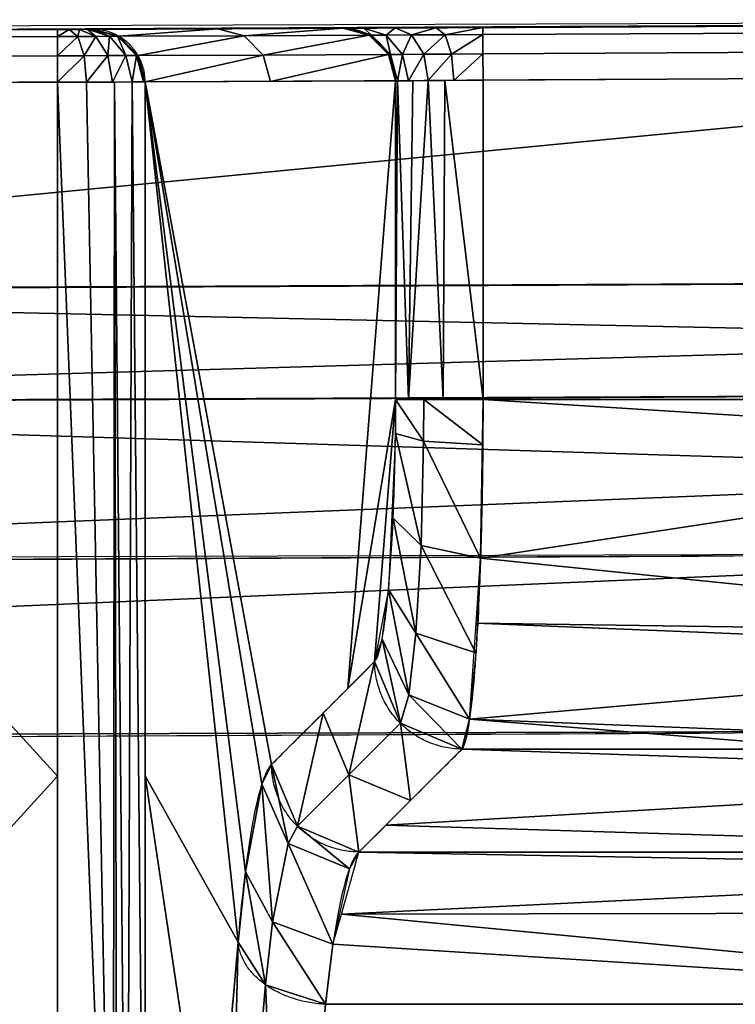
# Model space of a CAD drawing. Units: millimetres. Extents: x -297 to 297, y -365 to 271.
# Drawn here: x 184 to 224, y 215 to 271 of the extents above; entities that cross this region are included whole.
import ezdxf

# ---------------------------------------------------------------- set-up
doc = ezdxf.new("R2010")
doc.units = ezdxf.units.MM
doc.layers.add('1', color=7, linetype='CONTINUOUS')

msp = doc.modelspace()

# ---------------------------------------------------------------- linework, layer by layer
at = {"layer": '1', "color": 252, "linetype": 'Continuous'}
for p, q in [((205.073, 249.233, -52.582), (205.073, 267.367, -52.582)), ((210.054, 267.405, -48.018), (210.054, 249.233, -48.018))]:
    msp.add_line(p, q, dxfattribs=at)
at = {"layer": '1', "color": 252, "linetype": 'Continuous', "extrusion": (0.087259, 0.000404302, 0.996186)}
msp.add_arc((266.428, -207.111, -34.379), 3, 269.7355, 0, dxfattribs=at)
at = {"layer": '1', "color": 252, "linetype": 'Continuous', "extrusion": (0.999988, 0.004816, 0)}
msp.add_arc((266.39, -45.018, 211.34), 3, 270, 0, dxfattribs=at)
at = {"layer": '1', "color": 252, "linetype": 'Continuous'}
for points, degree in [([(0, 269.899, 0), (96.04, 269.899, 0), (192.02, 270.216, 0), (287.939, 270.849, 0)], 3), ([(251.943, 267.626, -48.018), (237.98, 267.546, -48.018), (224.017, 267.472, -48.018), (210.054, 267.405, -48.018)], 3), ([(185.813, 267.295, -220.084), (173.824, 267.244, -220.084), (161.834, 267.197, -220.084), (149.845, 267.156, -220.084)], 3), ([(185.813, 188.279, -220.084), (185.813, 267.295, -220.084)], 1), ([(205.073, 267.367, -52.582), (200.316, 267.345, -106.894), (195.559, 267.324, -161.206), (190.801, 267.303, -215.517)], 3), ([(190.801, 267.303, -215.517), (190.801, 188.285, -215.517)], 1), ([(254.04, 255.936), (203.232, 255.641), (152.424, 255.42), (101.616, 255.272), (50.808, 255.198), (0, 255.198)], 5), ([(254.074, 249.53, -1.439), (203.259, 249.234, -1.439), (152.444, 249.013, -1.439), (101.63, 248.865, -1.439), (50.815, 248.791, -1.439), (0, 248.791, -1.439)], 5), ([(252, 249.233, -48.018), (238.018, 249.233, -48.018), (224.036, 249.233, -48.018), (210.054, 249.233, -48.018)], 3), ([(254.12, 240.476, -5.721), (169.414, 239.957, -5.733), (84.707, 239.698, -5.739), (0, 239.698, -5.739)], 3), ([(254.181, 230.398, -8.111), (169.438, 229.879, -8.124), (84.711, 229.62, -8.13), (0, 229.62, -8.13)], 3), ([(252.526, 229.317, -66.282), (208.854, 229.317, -66.282)], 1), ([(254.888, 223.458, -133.299), (237.587, 223.458, -133.299), (220.285, 223.458, -133.298), (202.984, 223.458, -133.299)], 3), ([(255.679, 214.789, -151.904), (201.083, 214.789, -151.904)], 1)]:
    msp.add_open_spline(points, degree=degree, dxfattribs=at)
for points, knots in [([(149.834, 270.156, -217.084), (151.834, 270.163, -217.084), (153.834, 270.17, -217.084), (163.834, 270.206, -217.084), (171.834, 270.237, -217.084), (181.823, 270.278, -217.084), (183.811, 270.286, -217.084), (185.8, 270.295, -217.084)], [0, 0, 0, 0, 0.166824, 0.166824, 0.834119, 0.834119, 1, 1, 1, 1]), ([(185.8, 270.295, -217.084), (186.05, 270.296, -217.084), (186.295, 270.297, -217.039), (186.759, 270.299, -216.859), (186.972, 270.3, -216.726), (187.521, 270.302, -216.224), (187.756, 270.303, -215.754), (187.8, 270.303, -215.256)], [0, 0, 0, 0, 0.25, 0.25, 0.5, 0.5, 1, 1, 1, 1]), ([(187.8, 270.303, -215.256), (187.974, 270.304, -213.263), (188.149, 270.305, -211.271), (189.021, 270.308, -201.309), (189.719, 270.311, -193.34), (193.209, 270.327, -153.492), (196.002, 270.339, -121.614), (199.886, 270.357, -77.264), (200.978, 270.362, -64.792), (202.071, 270.367, -52.32)], [0, 0, 0, 0, 0.036684, 0.036684, 0.18342, 0.18342, 0.770363, 0.770363, 1, 1, 1, 1]), ([(202.071, 270.367, -52.32), (202.114, 270.367, -51.823), (202.205, 270.368, -51.33), (202.473, 270.369, -50.377), (202.649, 270.37, -49.918), (203.086, 270.372, -49.034), (203.349, 270.373, -48.606), (203.942, 270.376, -47.817), (204.272, 270.377, -47.452), (205.002, 270.381, -46.785), (205.402, 270.382, -46.482), (206.238, 270.386, -45.962), (206.678, 270.388, -45.742), (207.603, 270.393, -45.382), (208.083, 270.395, -45.246), (209.05, 270.4, -45.064), (209.541, 270.402, -45.018), (210.04, 270.405, -45.018)], [0, 0, 0, 0, 0.125, 0.125, 0.25, 0.25, 0.375, 0.375, 0.5, 0.5, 0.625, 0.625, 0.75, 0.75, 0.875, 0.875, 1, 1, 1, 1]), ([(210.04, 270.405, -45.018), (212.04, 270.414, -45.018), (214.04, 270.424, -45.018), (224.04, 270.473, -45.018), (232.039, 270.515, -45.018), (244.001, 270.581, -45.018), (247.963, 270.604, -45.018), (251.925, 270.626, -45.018)], [0, 0, 0, 0, 0.143246, 0.143246, 0.71623, 0.71623, 1, 1, 1, 1]), ([(190.801, 267.303, -215.517), (190.747, 267.303, -216.139), (190.577, 267.303, -216.744), (190.167, 267.302, -217.573), (190.002, 267.302, -217.841), (189.63, 267.301, -218.334), (189.423, 267.301, -218.562), (188.966, 267.3, -218.979), (188.716, 267.3, -219.169), (188.193, 267.299, -219.494), (187.917, 267.298, -219.632), (187.049, 267.297, -219.97), (186.438, 267.296, -220.084), (185.813, 267.295, -220.084)], [0, 0, 0, 0, 0.25, 0.25, 0.375, 0.375, 0.5, 0.5, 0.625, 0.625, 0.75, 0.75, 1, 1, 1, 1]), ([(210.054, 267.405, -48.018), (209.431, 267.4, -48.018), (208.821, 267.395, -48.133), (207.953, 267.389, -48.47), (207.678, 267.386, -48.608), (207.155, 267.382, -48.933), (206.905, 267.381, -49.122), (206.449, 267.377, -49.54), (206.243, 267.376, -49.767), (205.872, 267.373, -50.26), (205.708, 267.372, -50.528), (205.298, 267.369, -51.356), (205.128, 267.367, -51.961), (205.073, 267.367, -52.582)], [0, 0, 0, 0, 0.25, 0.25, 0.375, 0.375, 0.5, 0.5, 0.625, 0.625, 0.75, 0.75, 1, 1, 1, 1]), ([(203.873, 234.298, -66.282), (203.955, 234.379, -65.353), (204.035, 234.544, -64.436), (204.192, 235.045, -62.642), (204.269, 235.38, -61.769), (204.414, 236.202, -60.105), (204.483, 236.685, -59.321), (204.612, 237.791, -57.848), (204.673, 238.422, -57.151), (204.783, 239.786, -55.899), (204.832, 240.518, -55.341), (204.917, 242.086, -54.361), (204.955, 242.928, -53.937), (205.013, 244.65, -53.265), (205.036, 245.536, -53.011), (205.066, 247.36, -52.669), (205.073, 248.297, -52.582), (205.073, 249.233, -52.582)], [0, 0, 0, 0, 0.125, 0.125, 0.25, 0.25, 0.375, 0.375, 0.5, 0.5, 0.625, 0.625, 0.75, 0.75, 0.875, 0.875, 1, 1, 1, 1]), ([(210.054, 249.233, -48.018), (210.054, 247.987, -48.018), (210.047, 246.734, -48.134), (210.016, 244.3, -48.593), (209.994, 243.117, -48.932), (209.935, 240.819, -49.83), (209.898, 239.695, -50.395), (209.812, 237.603, -51.704), (209.763, 236.624, -52.449), (209.681, 235.259, -53.704), (209.652, 234.818, -54.148), (209.591, 233.986, -55.069), (209.56, 233.594, -55.546), (209.462, 232.488, -57.024), (209.394, 231.843, -58.072), (209.284, 231.021, -59.741), (209.246, 230.772, -60.314), (209.171, 230.332, -61.469), (209.132, 230.14, -62.053), (209.016, 229.645, -63.829), (208.936, 229.425, -65.043), (208.854, 229.317, -66.282)], [0, 0, 0, 0, 0.125, 0.125, 0.25, 0.25, 0.375, 0.375, 0.5, 0.5, 0.5625, 0.5625, 0.625, 0.625, 0.75, 0.75, 0.8125, 0.8125, 0.875, 0.875, 1, 1, 1, 1]), ([(198.003, 228.439, -133.298), (198.293, 228.728, -129.99), (198.583, 229.017, -126.682), (200.031, 230.463, -110.141), (201.191, 231.62, -96.909), (202.857, 233.284, -77.878), (203.365, 233.791, -72.08), (203.873, 234.298, -66.282)], [0, 0, 0, 0, 0.148088, 0.148088, 0.740439, 0.740439, 1, 1, 1, 1]), ([(208.854, 229.317, -66.283), (208.564, 229.028, -69.591), (208.275, 228.738, -72.899), (206.826, 227.292, -89.439), (205.667, 226.136, -102.672), (204, 224.472, -121.702), (203.492, 223.965, -127.501), (202.984, 223.458, -133.299)], [0, 0, 0, 0, 0.148087, 0.148087, 0.740434, 0.740434, 1, 1, 1, 1]), ([(196.102, 218.326, -155.002), (196.229, 219.775, -153.551), (196.366, 221.086, -151.985), (196.661, 223.433, -148.625), (196.815, 224.443, -146.866), (197.135, 226.148, -143.205), (197.302, 226.845, -141.298), (197.649, 227.906, -137.345), (197.824, 228.261, -135.337), (198.003, 228.439, -133.298)], [0, 0, 0, 0, 0.25, 0.25, 0.5, 0.5, 0.75, 0.75, 1, 1, 1, 1]), ([(202.984, 223.458, -133.299), (202.895, 223.382, -134.169), (202.806, 223.267, -135.04), (202.63, 222.963, -136.761), (202.543, 222.774, -137.614), (202.283, 222.092, -140.155), (202.116, 221.495, -141.789), (201.796, 220.033, -144.928), (201.642, 219.167, -146.436), (201.421, 217.659, -148.597), (201.35, 217.126, -149.293), (201.213, 216.002, -150.635), (201.146, 215.408, -151.285), (201.083, 214.789, -151.904)], [0, 0, 0, 0, 0.125, 0.125, 0.25, 0.25, 0.5, 0.5, 0.75, 0.75, 0.875, 0.875, 1, 1, 1, 1]), ([(191.573, 166.656, -206.711), (191.779, 169.008, -204.358), (191.985, 171.359, -202.004), (193.016, 183.117, -190.237), (193.84, 192.524, -180.824), (195.144, 207.395, -165.941), (195.623, 212.86, -160.471), (196.102, 218.326, -155.002)], [0, 0, 0, 0, 0.136538, 0.136538, 0.682688, 0.682688, 1, 1, 1, 1]), ([(201.083, 214.789, -151.904), (200.877, 212.437, -154.258), (200.671, 210.086, -156.611), (199.64, 198.327, -168.378), (198.815, 188.921, -177.792), (197.512, 174.049, -192.675), (197.033, 168.584, -198.144), (196.554, 163.119, -203.614)], [0, 0, 0, 0, 0.136537, 0.136537, 0.682683, 0.682683, 1, 1, 1, 1])]:
    msp.add_open_spline(points, degree=3, knots=knots, dxfattribs=at)
for points, weights in [([(185.813, 267.295, -220.084), (185.801, 270.295, -220.084), (185.8, 270.295, -217.084)], [1, 0.707106437316, 1]), ([(190.801, 267.303, -215.517), (190.801, 270.316, -215.519), (187.8, 270.303, -215.256)], [1, 0.705588644194, 1]), ([(210.054, 249.233, -48.018), (205.473, 249.233, -48.018), (205.073, 249.233, -52.582)], [0.575601725373, 0.424398274627, 0.575601725373]), ([(208.854, 229.317, -66.283), (203.911, 229.354, -65.853), (203.873, 234.298, -66.282)], [1, 0.709788495055, 1]), ([(202.984, 223.458, -133.299), (198.041, 223.496, -132.869), (198.003, 228.439, -133.298)], [1, 0.70978850948, 1]), ([(201.083, 214.789, -151.904), (196.391, 214.994, -151.699), (196.102, 218.326, -155.002)], [1, 0.728586915794, 1])]:
    msp.add_rational_spline(points, weights, degree=2, dxfattribs=at)
for points in [[(287.939, 270.849, 0), (0, 269.899, 0), (127.02, 255.383)], [(127.02, 255.383), (254.04, 255.937, 0), (287.939, 270.849, 0)], [(210.04, 270.405, -45.018), (148.723, 270.152, 0), (287.939, 270.849, 0)], [(287.939, 270.849, 0), (251.925, 270.626, -45.018), (210.04, 270.405, -45.018)], [(210.04, 270.405, -45.018), (207.392, 270.392, -45.469), (148.723, 270.152, 0)], [(207.392, 270.392, -45.469), (203.257, 270.372, -48.778), (148.723, 270.152, 0)], [(148.723, 270.152, 0), (203.257, 270.372, -48.778), (202.071, 270.367, -52.32)], [(148.723, 270.152, 0), (202.071, 270.367, -52.32), (198.794, 270.352, -89.736)], [(148.723, 270.152, -216.615), (148.723, 270.152, 0), (198.794, 270.352, -89.736)], [(198.794, 270.352, -89.736), (187.8, 270.303, -215.256), (148.723, 270.152, -216.615)], [(149.278, 270.154, -216.85), (148.723, 270.152, -216.615), (187.8, 270.303, -215.256)], [(149.834, 270.156, -217.084), (149.278, 270.154, -216.85), (187.8, 270.303, -215.256)], [(187.8, 270.303, -215.256), (185.8, 270.295, -217.084), (149.834, 270.156, -217.084)], [(185.8, 270.295, -217.084), (185.802, 269.893, -218.584), (167.819, 269.82, -218.584), (167.817, 270.222, -217.084)], [(185.8, 270.295, -217.084), (187.8, 270.303, -215.256), (187.76, 270.303, -215.516)], [(187.76, 270.303, -215.516), (187.054, 270.3, -216.645), (185.8, 270.295, -217.084)], [(185.802, 269.893, -218.584), (185.8, 270.295, -217.084), (186.464, 270.297, -216.972)], [(186.464, 270.297, -216.972), (186.962, 269.897, -218.389), (185.802, 269.893, -218.584)], [(186.962, 269.897, -218.389), (186.464, 270.297, -216.972), (187.054, 270.3, -216.645)], [(187.054, 270.3, -216.645), (187.993, 269.901, -217.819), (186.962, 269.897, -218.389)], [(187.993, 269.901, -217.819), (187.054, 270.3, -216.645), (187.503, 270.302, -216.143)], [(188.777, 269.904, -216.944), (187.503, 270.302, -216.143), (187.76, 270.303, -215.516)], [(187.503, 270.302, -216.143), (188.777, 269.904, -216.944), (187.993, 269.901, -217.819)], [(187.76, 270.303, -215.516), (189.23, 269.905, -215.839), (188.777, 269.904, -216.944)], [(189.23, 269.905, -215.839), (187.76, 270.303, -215.516), (187.8, 270.303, -215.256)], [(189.299, 269.905, -215.387), (187.8, 270.303, -215.256), (194.935, 270.334, -133.788)], [(187.8, 270.303, -215.256), (189.299, 269.905, -215.387), (189.23, 269.905, -215.839)], [(194.935, 270.334, -133.788), (196.435, 269.937, -133.919), (189.299, 269.905, -215.387)], [(196.435, 269.937, -133.919), (194.935, 270.334, -133.788), (202.071, 270.367, -52.32)], [(202.071, 270.367, -52.32), (203.571, 269.97, -52.451), (196.435, 269.937, -133.919)], [(203.571, 269.97, -52.451), (202.071, 270.367, -52.32), (202.235, 270.368, -51.262)], [(203.705, 269.97, -51.592), (202.235, 270.368, -51.262), (203.257, 270.372, -48.778)], [(202.235, 270.368, -51.262), (203.705, 269.97, -51.592), (203.571, 269.97, -52.451)], [(204.533, 269.974, -49.575), (203.257, 270.372, -48.778), (205.043, 270.381, -46.771)], [(203.257, 270.372, -48.778), (204.533, 269.974, -49.575), (203.705, 269.97, -51.592)], [(205.043, 270.381, -46.771), (205.983, 269.982, -47.945), (204.533, 269.974, -49.575)], [(205.983, 269.982, -47.945), (205.043, 270.381, -46.771), (207.392, 270.392, -45.469)], [(207.392, 270.392, -45.469), (207.891, 269.992, -46.886), (205.983, 269.982, -47.945)], [(207.891, 269.992, -46.886), (207.392, 270.392, -45.469), (210.04, 270.405, -45.018)], [(210.04, 270.405, -45.018), (210.042, 270.003, -46.518), (207.891, 269.992, -46.886)], [(210.042, 270.003, -46.518), (210.04, 270.405, -45.018), (230.982, 270.51, -45.018), (230.985, 270.109, -46.518)], [(185.802, 269.893, -218.584), (185.807, 268.795, -219.682), (167.823, 268.722, -219.682), (167.819, 269.82, -218.584)], [(185.807, 268.795, -219.682), (185.802, 269.893, -218.584), (186.962, 269.897, -218.389)], [(186.962, 269.897, -218.389), (187.329, 268.799, -219.426), (185.807, 268.795, -219.682)], [(187.329, 268.799, -219.426), (186.962, 269.897, -218.389), (187.993, 269.901, -217.819)], [(187.993, 269.901, -217.819), (188.683, 268.802, -218.678), (187.329, 268.799, -219.426)], [(188.683, 268.802, -218.678), (187.993, 269.901, -217.819), (188.777, 269.904, -216.944)], [(188.777, 269.904, -216.944), (189.711, 268.805, -217.529), (188.683, 268.802, -218.678)], [(189.711, 268.805, -217.529), (188.777, 269.904, -216.944), (189.23, 269.905, -215.839)], [(189.23, 269.905, -215.839), (190.308, 268.807, -216.075), (189.711, 268.805, -217.529)], [(190.308, 268.807, -216.075), (189.23, 269.905, -215.839), (189.299, 269.905, -215.387)], [(190.399, 268.807, -215.483), (189.299, 269.905, -215.387), (196.435, 269.937, -133.919)], [(189.299, 269.905, -215.387), (190.399, 268.807, -215.483), (190.308, 268.807, -216.075)], [(196.435, 269.937, -133.919), (197.535, 268.838, -134.015), (190.399, 268.807, -215.483)], [(197.535, 268.838, -134.015), (196.435, 269.937, -133.919), (203.571, 269.97, -52.451)], [(203.571, 269.97, -52.451), (204.671, 268.871, -52.547), (197.535, 268.838, -134.015)], [(204.671, 268.871, -52.547), (203.571, 269.97, -52.451), (203.705, 269.97, -51.592)], [(204.781, 268.872, -51.833), (203.705, 269.97, -51.592), (204.533, 269.974, -49.575)], [(203.705, 269.97, -51.592), (204.781, 268.872, -51.833), (204.671, 268.871, -52.547)], [(205.47, 268.876, -50.157), (204.533, 269.974, -49.575), (205.983, 269.982, -47.945)], [(204.533, 269.974, -49.575), (205.47, 268.876, -50.157), (204.781, 268.872, -51.833)], [(205.983, 269.982, -47.945), (206.674, 268.883, -48.802), (205.47, 268.876, -50.157)], [(206.674, 268.883, -48.802), (205.983, 269.982, -47.945), (207.891, 269.992, -46.886)], [(207.891, 269.992, -46.886), (208.26, 268.893, -47.922), (206.674, 268.883, -48.802)], [(208.26, 268.893, -47.922), (207.891, 269.992, -46.886), (210.042, 270.003, -46.518)], [(210.042, 270.003, -46.518), (210.047, 268.905, -47.616), (208.26, 268.893, -47.922)], [(210.047, 268.905, -47.616), (210.042, 270.003, -46.518), (230.985, 270.109, -46.518), (230.99, 269.01, -47.616)], [(185.807, 268.795, -219.682), (185.813, 267.295, -220.084), (167.829, 267.222, -220.084), (167.823, 268.722, -219.682)], [(185.813, 267.295, -220.084), (185.807, 268.795, -219.682), (187.329, 268.799, -219.426)], [(187.329, 268.799, -219.426), (187.468, 267.297, -219.804), (185.813, 267.295, -220.084)], [(187.468, 267.297, -219.804), (187.329, 268.799, -219.426), (188.683, 268.802, -218.678)], [(188.683, 268.802, -218.678), (188.939, 267.3, -218.989), (187.468, 267.297, -219.804)], [(188.939, 267.3, -218.989), (188.683, 268.802, -218.678), (189.711, 268.805, -217.529)], [(189.711, 268.805, -217.529), (190.055, 267.302, -217.741), (188.939, 267.3, -218.989)], [(190.055, 267.302, -217.741), (189.711, 268.805, -217.529), (190.308, 268.807, -216.075)], [(190.308, 268.807, -216.075), (190.703, 267.303, -216.16), (190.055, 267.302, -217.741)], [(190.703, 267.303, -216.16), (190.308, 268.807, -216.075), (190.399, 268.807, -215.483)], [(190.801, 267.303, -215.517), (190.399, 268.807, -215.483), (197.535, 268.838, -134.015)], [(190.399, 268.807, -215.483), (190.801, 267.303, -215.517), (190.703, 267.303, -216.16)], [(197.535, 268.838, -134.015), (197.937, 267.334, -134.05), (190.801, 267.303, -215.517)], [(197.937, 267.334, -134.05), (197.535, 268.838, -134.015), (204.671, 268.871, -52.547)], [(204.671, 268.871, -52.547), (205.073, 267.367, -52.582), (197.937, 267.334, -134.05)], [(205.073, 267.367, -52.582), (204.671, 268.871, -52.547), (204.781, 268.872, -51.833)], [(205.176, 267.368, -51.921), (204.781, 268.872, -51.833), (205.47, 268.876, -50.157)], [(204.781, 268.872, -51.833), (205.176, 267.368, -51.921), (205.073, 267.367, -52.582)], [(205.47, 268.876, -50.157), (205.814, 267.372, -50.368), (205.176, 267.368, -51.921)], [(205.814, 267.372, -50.368), (205.47, 268.876, -50.157), (206.674, 268.883, -48.802)], [(206.674, 268.883, -48.802), (206.931, 267.381, -49.114), (205.814, 267.372, -50.368)], [(206.931, 267.381, -49.114), (206.674, 268.883, -48.802), (208.26, 268.893, -47.922)], [(208.26, 268.893, -47.922), (208.399, 267.392, -48.3), (206.931, 267.381, -49.114)], [(208.399, 267.392, -48.3), (208.26, 268.893, -47.922), (210.047, 268.905, -47.616)], [(210.047, 268.905, -47.616), (210.054, 267.405, -48.018), (208.399, 267.392, -48.3)], [(210.054, 267.405, -48.018), (210.047, 268.905, -47.616), (230.99, 269.01, -47.616), (230.998, 267.511, -48.018)], [(252, 249.233, -48.018), (210.054, 249.233, -48.018), (210.054, 267.405, -48.018), (251.943, 267.626, -48.018)], [(149.845, 267.156, -220.084), (185.813, 267.295, -220.084), (185.813, 227.787, -220.084)], [(149.845, 188.281, -220.084), (149.845, 267.156, -220.084), (185.813, 227.787, -220.084)], [(188.985, 188.282, -218.952), (185.813, 267.295, -220.084), (187.468, 267.297, -219.804)], [(188.985, 188.282, -218.952), (185.813, 188.279, -220.084), (185.813, 267.295, -220.084)], [(188.985, 188.282, -218.952), (187.468, 267.297, -219.804), (189.056, 267.3, -218.537)], [(189.056, 267.3, -218.537), (189.205, 188.282, -218.728), (188.985, 188.282, -218.952)], [(189.056, 267.3, -218.537), (190.055, 267.302, -217.741), (189.762, 188.282, -218.157)], [(189.762, 188.282, -218.157), (189.205, 188.282, -218.728), (189.056, 267.3, -218.537)], [(190.801, 188.281, -215.518), (189.762, 188.282, -218.157), (190.055, 267.302, -217.741)], [(190.055, 267.302, -217.741), (190.801, 267.303, -215.517), (190.801, 188.281, -215.518)], [(202.35, 232.777, -83.677), (198.003, 228.439, -133.298), (190.801, 267.303, -215.517), (205.073, 267.367, -52.582)], [(190.801, 267.303, -215.517), (196.522, 222.325, -150.212), (196.102, 218.326, -155.002)], [(190.801, 227.794, -215.517), (190.801, 267.303, -215.517), (196.102, 218.326, -155.002)], [(190.801, 267.303, -215.517), (197.457, 227.319, -139.529), (196.522, 222.325, -150.212)], [(198.003, 228.439, -133.298), (197.457, 227.319, -139.529), (190.801, 267.303, -215.517)], [(202.35, 232.777, -83.677), (205.073, 267.367, -52.582), (205.073, 249.233, -52.582)], [(205.81, 249.233, -50.374), (205.073, 249.233, -52.582), (205.176, 267.368, -51.921)], [(205.073, 249.233, -52.582), (205.073, 267.367, -52.582), (205.176, 267.368, -51.921)], [(205.176, 267.368, -51.921), (206.049, 267.374, -50.524), (205.81, 249.233, -50.374)], [(205.81, 249.233, -50.374), (206.049, 267.374, -50.524), (206.931, 267.381, -49.114)], [(206.931, 267.381, -49.114), (207.791, 249.233, -48.56), (205.81, 249.233, -50.374)], [(206.931, 267.381, -49.114), (207.87, 267.388, -48.784), (207.791, 249.233, -48.56)], [(210.054, 249.233, -48.018), (207.791, 249.233, -48.56), (207.87, 267.388, -48.784)], [(207.87, 267.388, -48.784), (210.054, 267.405, -48.018), (210.054, 249.233, -48.018)], [(254.057, 252.654, -0.365), (254.04, 255.936), (127.02, 255.383)], [(127.02, 255.383), (127.037, 248.976, -1.439), (254.057, 252.654, -0.365)], [(127.037, 248.976, -1.439), (254.074, 249.53, -1.439), (254.057, 252.654, -0.365)], [(254.096, 245.003, -3.58), (254.074, 249.53, -1.439), (127.037, 248.976, -1.439)], [(127.037, 248.976, -1.439), (127.06, 239.893, -5.735), (254.096, 245.003, -3.58)], [(203.873, 234.298, -66.282), (202.35, 232.777, -83.677), (205.073, 249.233, -52.582)], [(205.073, 249.233, -52.582), (205.062, 247.29, -52.706), (204.668, 238.404, -57.21), (203.873, 234.298, -66.282)], [(206.664, 246.855, -49.483), (205.062, 247.29, -52.706), (205.073, 249.233, -52.582)], [(205.073, 249.233, -52.582), (206.676, 249.233, -49.332), (206.664, 246.855, -49.483)], [(210.043, 246.649, -48.184), (206.664, 246.855, -49.483), (206.676, 249.233, -49.332)], [(206.676, 249.233, -49.332), (210.054, 249.233, -48.018), (210.043, 246.649, -48.184)], [(209.913, 240.198, -50.173), (210.054, 249.233, -48.018), (252.011, 246.6, -48.19)], [(210.054, 249.233, -48.018), (252, 249.233, -48.018), (252.011, 246.6, -48.19)], [(206.52, 240.92, -51.298), (204.932, 242.462, -54.195), (205.062, 247.29, -52.706)], [(205.062, 247.29, -52.706), (206.664, 246.855, -49.483), (206.52, 240.92, -51.298)], [(209.913, 240.198, -50.173), (206.52, 240.92, -51.298), (206.664, 246.855, -49.483)], [(206.664, 246.855, -49.483), (210.043, 246.649, -48.184), (209.913, 240.198, -50.173)], [(252.011, 246.6, -48.19), (252.18, 235.878, -53.649), (209.913, 240.198, -50.173)], [(127.06, 239.893, -5.735), (254.12, 240.476, -5.721), (254.096, 245.003, -3.58)], [(206.228, 235.923, -54.973), (204.668, 238.404, -57.21), (204.932, 242.462, -54.195)], [(204.932, 242.462, -54.195), (206.52, 240.92, -51.298), (206.228, 235.923, -54.973)], [(209.649, 234.792, -54.19), (206.228, 235.923, -54.973), (206.52, 240.92, -51.298)], [(206.52, 240.92, -51.298), (209.913, 240.198, -50.173), (209.649, 234.792, -54.19)], [(0, 229.62, -8.13), (254.182, 230.398, -8.111), (254.12, 240.476, -5.721)], [(254.12, 240.476, -5.721), (0, 239.698, -5.739), (0, 229.62, -8.13)], [(252.18, 235.878, -53.649), (209.658, 236.487, -54.054), (209.913, 240.198, -50.173)], [(205.822, 232.409, -60.098), (204.301, 235.573, -61.397), (204.668, 238.404, -57.21)], [(204.668, 238.404, -57.21), (206.228, 235.923, -54.973), (205.822, 232.409, -60.098)], [(209.282, 231.018, -59.771), (209.658, 236.487, -54.054), (252.197, 234.768, -54.215)], [(209.658, 236.487, -54.054), (252.18, 235.878, -53.649), (252.197, 234.768, -54.215)], [(205.345, 230.789, -66.103), (203.873, 234.298, -66.281), (204.301, 235.573, -61.397)], [(204.301, 235.573, -61.397), (205.822, 232.409, -60.098), (205.345, 230.789, -66.103)], [(209.282, 231.018, -59.771), (205.822, 232.409, -60.098), (206.228, 235.923, -54.973)], [(206.228, 235.923, -54.973), (209.649, 234.792, -54.19), (209.282, 231.018, -59.771)], [(252.197, 234.768, -54.215), (252.526, 229.317, -66.282), (209.282, 231.018, -59.771)], [(202.41, 227.86, -99.612), (200.938, 231.368, -99.79), (203.873, 234.298, -66.282)], [(203.873, 234.298, -66.282), (205.345, 230.789, -66.104), (202.41, 227.86, -99.612)], [(203.873, 234.298, -66.281), (205.345, 230.789, -66.103), (205.345, 230.789, -66.104)], [(205.345, 230.789, -66.104), (203.873, 234.298, -66.282), (203.873, 234.298, -66.281)], [(208.854, 229.317, -66.282), (205.345, 230.789, -66.103), (205.822, 232.409, -60.098)], [(205.822, 232.409, -60.098), (209.282, 231.018, -59.771), (208.854, 229.317, -66.282)], [(199.475, 224.93, -133.12), (198.003, 228.439, -133.298), (200.938, 231.368, -99.79)], [(200.938, 231.368, -99.79), (202.41, 227.86, -99.612), (199.475, 224.93, -133.12)], [(230.69, 229.317, -66.282), (208.854, 229.317, -66.282), (209.282, 231.018, -59.771)], [(209.282, 231.018, -59.771), (252.526, 229.317, -66.282), (230.69, 229.317, -66.282)], [(205.919, 226.387, -99.791), (202.41, 227.86, -99.612), (205.345, 230.789, -66.104)], [(205.345, 230.789, -66.103), (208.854, 229.317, -66.282), (208.854, 229.317, -66.283)], [(208.854, 229.317, -66.283), (205.345, 230.789, -66.104), (205.345, 230.789, -66.103)], [(205.345, 230.789, -66.104), (208.854, 229.317, -66.283), (205.919, 226.387, -99.791)], [(254.181, 230.398, -8.111), (0, 229.62, -8.13), (112.782, 119.005, -10.787)], [(112.782, 119.005, -10.787), (225.565, 119.005, -10.787), (254.181, 230.398, -8.111)], [(204.508, 224.979, -115.904), (208.854, 229.317, -66.283), (253.134, 227.81, -83.519)], [(253.134, 227.81, -83.519), (208.854, 229.317, -66.283), (230.69, 229.317, -66.282)], [(198.956, 223.949, -138.733), (197.457, 227.319, -139.529), (198.003, 228.439, -133.298)], [(198.003, 228.439, -133.298), (199.475, 224.93, -133.12), (198.956, 223.949, -138.733)], [(185.813, 227.787, -220.084), (185.812, 188.282, -220.084), (149.845, 188.281, -220.084)], [(190.801, 227.794, -215.517), (196.102, 218.326, -155.002), (194.665, 201.93, -171.41)], [(190.801, 188.285, -215.517), (190.801, 227.794, -215.517), (194.665, 201.93, -171.41)], [(202.984, 223.458, -133.299), (199.475, 224.93, -133.12), (202.41, 227.86, -99.612)], [(202.41, 227.86, -99.612), (205.919, 226.387, -99.791), (202.984, 223.458, -133.299)], [(253.134, 227.81, -83.519), (254.888, 223.458, -133.299), (204.508, 224.979, -115.904)], [(198.065, 219.489, -148.381), (196.522, 222.325, -150.212), (197.457, 227.319, -139.529)], [(197.457, 227.319, -139.529), (198.956, 223.949, -138.733), (198.065, 219.489, -148.381)], [(202.438, 222.498, -138.639), (198.956, 223.949, -138.733), (199.475, 224.93, -133.12)], [(199.475, 224.93, -133.12), (202.984, 223.458, -133.299), (202.438, 222.498, -138.639)], [(254.888, 223.458, -133.299), (202.984, 223.458, -133.299), (204.508, 224.979, -115.904)], [(201.503, 218.216, -147.799), (198.065, 219.489, -148.381), (198.956, 223.949, -138.733)], [(198.956, 223.949, -138.733), (202.438, 222.498, -138.639), (201.503, 218.216, -147.799)], [(255.11, 222.497, -138.643), (201.987, 219.929, -143.062), (202.984, 223.458, -133.299)], [(202.984, 223.458, -133.299), (254.888, 223.458, -133.299), (255.11, 222.497, -138.643)], [(197.665, 215.898, -152.714), (196.102, 218.326, -155.002), (196.522, 222.325, -150.212)], [(196.522, 222.325, -150.212), (198.065, 219.489, -148.381), (197.665, 215.898, -152.714)], [(255.11, 222.497, -138.643), (255.294, 220.007, -142.926), (201.987, 219.929, -143.062)], [(255.679, 214.789, -151.904), (201.503, 218.216, -147.799), (201.987, 219.929, -143.062)], [(201.987, 219.929, -143.062), (255.294, 220.007, -142.926), (255.679, 214.789, -151.904)], [(201.083, 214.789, -151.904), (197.665, 215.898, -152.714), (198.065, 219.489, -148.381)], [(198.065, 219.489, -148.381), (201.503, 218.216, -147.799), (201.083, 214.789, -151.904)], [(195.4, 190.064, -178.568), (193.837, 192.491, -180.857), (196.102, 218.326, -155.002)], [(196.102, 218.326, -155.002), (197.665, 215.898, -152.714), (195.4, 190.064, -178.568)], [(255.679, 214.789, -151.904), (201.083, 214.789, -151.904), (201.503, 218.216, -147.799)], [(198.818, 188.954, -177.759), (195.4, 190.064, -178.568), (197.665, 215.898, -152.714)], [(197.665, 215.898, -152.714), (201.083, 214.789, -151.904), (198.818, 188.954, -177.759)], [(197.991, 179.514, -187.205), (201.083, 214.789, -151.904), (228.381, 214.789, -151.904)], [(228.381, 214.789, -151.904), (257.65, 163.119, -203.613), (197.991, 179.514, -187.205)]]:
    msp.add_3dface(points, dxfattribs=at)

doc.saveas('drawing.dxf')
